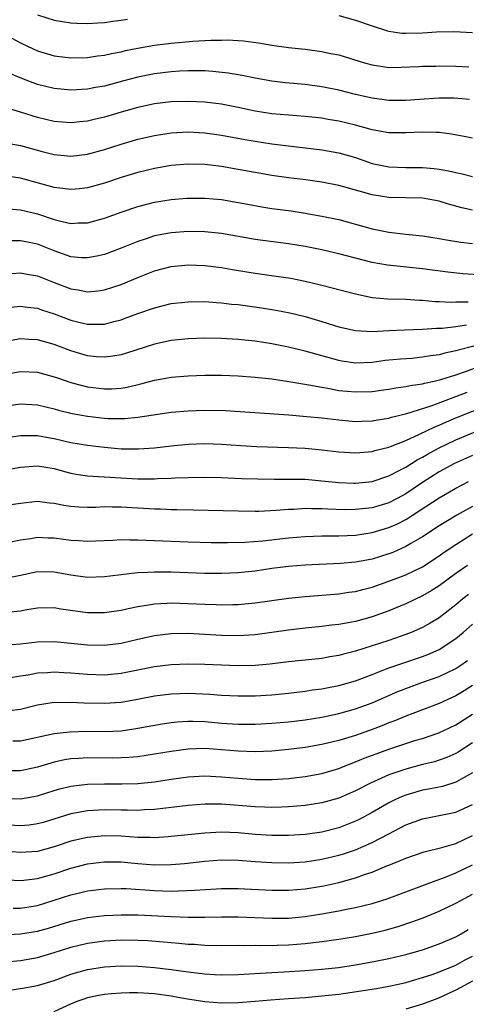
# Model space of a CAD drawing. Units: inches. Extents: x 2589000 to 2592000, y 1485000 to 1488000.
# Drawn here: x 2589759 to 2589812, y 1485369 to 1485486 of the extents above; entities that cross this region are included whole.
import ezdxf

# ---------------------------------------------------------------- set-up
doc = ezdxf.new("R2010")
doc.units = ezdxf.units.IN
doc.header["$MEASUREMENT"] = 0
doc.layers.add('LD25891485_2ft', color=200, linetype='Continuous')

msp = doc.modelspace()

# ---------------------------------------------------------------- linework, layer by layer
at = {"layer": 'LD25891485_2ft'}
for points, elevation in [([(2589761, 1485486.73), (2589763, 1485486.08), (2589765, 1485485.77), (2589765.73, 1485485.73), (2589767, 1485485.7), (2589768.22, 1485485.78), (2589769, 1485485.81), (2589770.03, 1485485.97), (2589771, 1485486.09), (2589771.77, 1485486.23)], 11516), ([(2589797, 1485486.64), (2589799, 1485486.09), (2589801, 1485485.41), (2589802.82, 1485484.82), (2589803, 1485484.78), (2589804.56, 1485484.56), (2589805, 1485484.53), (2589807, 1485484.57), (2589808.69, 1485484.69), (2589810.75, 1485484.75), (2589813, 1485484.63)], 11516), ([(2589757.95, 1485483.95), (2589759, 1485483.4), (2589759.81, 1485483), (2589761, 1485482.45), (2589763, 1485481.83), (2589765, 1485481.58), (2589767, 1485481.63), (2589768.17, 1485481.83), (2589769, 1485481.92), (2589769.87, 1485482.13), (2589771, 1485482.33), (2589771.54, 1485482.46), (2589773.21, 1485482.79), (2589775, 1485483.1), (2589777, 1485483.36), (2589779.59, 1485483.59), (2589781, 1485483.66), (2589781.71, 1485483.71), (2589783, 1485483.71), (2589783.73, 1485483.73), (2589785.62, 1485483.62), (2589787.4, 1485483.4), (2589789, 1485483.13), (2589791, 1485482.84), (2589793, 1485482.63), (2589795, 1485482.36), (2589795.83, 1485482.17), (2589797, 1485481.94), (2589800.09, 1485481), (2589801, 1485480.75), (2589802.52, 1485480.52), (2589803, 1485480.46), (2589804.47, 1485480.47), (2589806.58, 1485480.58), (2589807, 1485480.62), (2589808.62, 1485480.62), (2589809, 1485480.64), (2589811, 1485480.6), (2589812.54, 1485480.54)], 11518), ([(2589812.63, 1485476.63), (2589810.8, 1485476.8), (2589809, 1485476.8), (2589806.64, 1485476.64), (2589805, 1485476.49), (2589803, 1485476.49), (2589801, 1485476.77), (2589799, 1485477.24), (2589797, 1485477.73), (2589795, 1485478.14), (2589793, 1485478.41), (2589790.63, 1485478.63), (2589789, 1485478.82), (2589787, 1485479.17), (2589785.48, 1485479.48), (2589783.78, 1485479.78), (2589781.98, 1485479.98), (2589781, 1485480.04), (2589780.06, 1485480.06), (2589779, 1485480.05), (2589777.99, 1485479.99), (2589777, 1485479.92), (2589775, 1485479.68), (2589773, 1485479.29), (2589771.18, 1485478.82), (2589769, 1485478.22), (2589767.96, 1485478.04), (2589767, 1485477.84), (2589765, 1485477.73), (2589763, 1485477.92), (2589761, 1485478.43), (2589759.14, 1485479.14), (2589757.72, 1485479.72)], 11520), ([(2589813, 1485472), (2589812.17, 1485472.17), (2589810.47, 1485472.47), (2589809, 1485472.67), (2589808.69, 1485472.69), (2589807, 1485472.73), (2589805, 1485472.63), (2589803, 1485472.65), (2589801, 1485473.02), (2589799, 1485473.56), (2589797, 1485474.04), (2589795.75, 1485474.25), (2589795, 1485474.38), (2589793, 1485474.6), (2589789, 1485474.92), (2589787, 1485475.22), (2589785, 1485475.66), (2589783, 1485476.06), (2589781, 1485476.32), (2589779, 1485476.4), (2589777, 1485476.33), (2589775, 1485476.09), (2589773, 1485475.67), (2589771, 1485475.12), (2589769, 1485474.51), (2589767.78, 1485474.22), (2589767, 1485474.02), (2589766.06, 1485473.94), (2589765, 1485473.83), (2589763, 1485474.01), (2589761, 1485474.49), (2589759, 1485475.12), (2589757.53, 1485475.53)], 11522), ([(2589757.4, 1485471.4), (2589759, 1485471.15), (2589761.57, 1485470.43), (2589763, 1485470.05), (2589765, 1485469.85), (2589767, 1485470.1), (2589769, 1485470.66), (2589771, 1485471.3), (2589773, 1485471.87), (2589775, 1485472.33), (2589777, 1485472.64), (2589779, 1485472.75), (2589781, 1485472.65), (2589783, 1485472.37), (2589785.84, 1485471.84), (2589787, 1485471.64), (2589789, 1485471.34), (2589791, 1485471.09), (2589793, 1485470.87), (2589795, 1485470.63), (2589797, 1485470.26), (2589799, 1485469.68), (2589801, 1485469), (2589803, 1485468.59), (2589805, 1485468.51), (2589807, 1485468.51), (2589808.39, 1485468.39), (2589809, 1485468.3), (2589810.12, 1485468.12), (2589811, 1485467.9), (2589811.75, 1485467.75), (2589813, 1485467.45)], 11524), ([(2589813, 1485463.42), (2589811.7, 1485463.7), (2589810.12, 1485464.12), (2589809, 1485464.47), (2589807, 1485464.85), (2589803, 1485464.92), (2589801, 1485465.26), (2589797.89, 1485466.11), (2589797, 1485466.34), (2589795, 1485466.74), (2589793.04, 1485467.04), (2589791, 1485467.28), (2589789, 1485467.55), (2589787, 1485467.89), (2589785, 1485468.27), (2589783, 1485468.62), (2589781, 1485468.85), (2589779, 1485468.9), (2589777, 1485468.74), (2589775, 1485468.4), (2589773, 1485467.91), (2589771, 1485467.3), (2589769, 1485466.63), (2589767, 1485466.07), (2589766.04, 1485465.96), (2589765, 1485465.87), (2589764.01, 1485465.99), (2589763, 1485466.13), (2589759, 1485467.25), (2589757, 1485467.52)], 11526), ([(2589757.57, 1485463.57), (2589759, 1485463.46), (2589761, 1485462.96), (2589763, 1485462.3), (2589763.95, 1485462.05), (2589765, 1485461.83), (2589765.89, 1485461.89), (2589767, 1485461.9), (2589769, 1485462.45), (2589771, 1485463.18), (2589773, 1485463.84), (2589775, 1485464.35), (2589777, 1485464.69), (2589778.85, 1485464.85), (2589779, 1485464.86), (2589781, 1485464.85), (2589783, 1485464.67), (2589785, 1485464.33), (2589786.11, 1485464.11), (2589787.81, 1485463.81), (2589789, 1485463.63), (2589791.33, 1485463.33), (2589793, 1485463.07), (2589795, 1485462.71), (2589797, 1485462.28), (2589798.02, 1485462.02), (2589801, 1485461.2), (2589803, 1485460.79), (2589805, 1485460.55), (2589807, 1485460.34), (2589809, 1485460.02), (2589809.86, 1485459.86), (2589811.6, 1485459.6), (2589813, 1485459.44)], 11528), ([(2589813.69, 1485455.69), (2589811.83, 1485455.83), (2589810.02, 1485456.02), (2589807, 1485456.42), (2589802.83, 1485456.83), (2589801, 1485457.16), (2589797, 1485458.19), (2589795, 1485458.67), (2589793, 1485459.08), (2589791, 1485459.41), (2589787, 1485459.92), (2589783, 1485460.61), (2589781, 1485460.83), (2589779, 1485460.88), (2589777, 1485460.72), (2589775, 1485460.33), (2589773.99, 1485459.99), (2589773, 1485459.69), (2589771, 1485458.87), (2589769, 1485458.13), (2589768.09, 1485457.91), (2589767, 1485457.71), (2589766.26, 1485457.74), (2589765, 1485457.85), (2589763, 1485458.54), (2589761, 1485459.35), (2589759.63, 1485459.63), (2589759, 1485459.77), (2589757.74, 1485459.74)], 11530), ([(2589757, 1485455.79), (2589759, 1485455.93), (2589759.78, 1485455.78), (2589761, 1485455.57), (2589763, 1485454.77), (2589765, 1485454.01), (2589765.89, 1485453.89), (2589767, 1485453.67), (2589768.22, 1485453.78), (2589769, 1485453.9), (2589771, 1485454.55), (2589773, 1485455.38), (2589775, 1485456.16), (2589777, 1485456.68), (2589779, 1485456.88), (2589781, 1485456.82), (2589783, 1485456.56), (2589784.32, 1485456.32), (2589787, 1485455.88), (2589789.54, 1485455.54), (2589791.28, 1485455.28), (2589793, 1485454.95), (2589795, 1485454.47), (2589799, 1485453.41), (2589801, 1485453), (2589802.82, 1485452.82), (2589805, 1485452.77), (2589806.67, 1485452.67), (2589807, 1485452.67), (2589808.52, 1485452.52), (2589809, 1485452.52), (2589810.44, 1485452.44), (2589811, 1485452.45), (2589812.45, 1485452.45)], 11532), ([(2589757, 1485451.76), (2589759, 1485451.95), (2589759.83, 1485451.83), (2589761, 1485451.7), (2589761.51, 1485451.51), (2589763, 1485451.03), (2589765, 1485450.28), (2589765.97, 1485450.03), (2589767, 1485449.8), (2589768.21, 1485449.79), (2589769, 1485449.82), (2589770.13, 1485450.13), (2589771, 1485450.33), (2589771.5, 1485450.5), (2589773, 1485451.08), (2589775, 1485451.76), (2589777, 1485452.25), (2589779, 1485452.48), (2589781, 1485452.5), (2589782.38, 1485452.38), (2589783, 1485452.36), (2589784.2, 1485452.2), (2589785, 1485452.13), (2589787.76, 1485451.76), (2589789.48, 1485451.48), (2589791.15, 1485451.15), (2589793, 1485450.7), (2589795, 1485450.12), (2589797, 1485449.5), (2589799, 1485449.05), (2589801, 1485448.94), (2589803, 1485449.03), (2589804.87, 1485449.13), (2589807, 1485449.21), (2589808.67, 1485449.33), (2589809.34, 1485449.34), (2589811, 1485449.53), (2589812.27, 1485449.73)], 11534), ([(2589813.16, 1485447.16), (2589811.29, 1485446.71), (2589811, 1485446.61), (2589809.66, 1485446.34), (2589809, 1485446.15), (2589807.98, 1485446.02), (2589807, 1485445.85), (2589805.72, 1485445.72), (2589804.37, 1485445.63), (2589802.55, 1485445.45), (2589801, 1485445.24), (2589799, 1485445.15), (2589797.38, 1485445.38), (2589797, 1485445.45), (2589793, 1485446.57), (2589791, 1485447.06), (2589789, 1485447.46), (2589787, 1485447.76), (2589785, 1485447.97), (2589783, 1485448.09), (2589781, 1485448.12), (2589779, 1485448.05), (2589777, 1485447.84), (2589775, 1485447.4), (2589771.66, 1485446.34), (2589771, 1485446.15), (2589770.02, 1485445.98), (2589769, 1485445.86), (2589768.08, 1485445.92), (2589767, 1485446.03), (2589765, 1485446.61), (2589763, 1485447.36), (2589761, 1485447.92), (2589759.97, 1485447.97), (2589759, 1485448.04), (2589757.87, 1485447.87)], 11536), ([(2589755, 1485443.46), (2589759, 1485444.15), (2589761, 1485444.08), (2589763, 1485443.53), (2589763.39, 1485443.39), (2589765, 1485442.85), (2589767, 1485442.33), (2589769, 1485442.07), (2589769.9, 1485442.1), (2589771, 1485442.17), (2589771.71, 1485442.29), (2589773.34, 1485442.66), (2589775, 1485443.1), (2589777, 1485443.47), (2589779, 1485443.65), (2589781, 1485443.72), (2589783, 1485443.71), (2589785, 1485443.62), (2589787, 1485443.48), (2589789, 1485443.26), (2589791.04, 1485442.96), (2589793.43, 1485442.57), (2589795, 1485442.26), (2589795.88, 1485442.13), (2589797, 1485441.9), (2589799, 1485441.71), (2589801, 1485441.77), (2589802.09, 1485441.91), (2589803, 1485442.03), (2589803.82, 1485442.18), (2589805, 1485442.34), (2589805.53, 1485442.47), (2589807, 1485442.67), (2589807.25, 1485442.75), (2589808.41, 1485443), (2589809.19, 1485443.19), (2589811, 1485443.76), (2589812.15, 1485444.15), (2589816.31, 1485445.69)], 11538), ([(2589755, 1485439.73), (2589759, 1485440.28), (2589761, 1485440.17), (2589763, 1485439.69), (2589763.53, 1485439.53), (2589765.15, 1485439.15), (2589767, 1485438.81), (2589769, 1485438.57), (2589769.45, 1485438.55), (2589771, 1485438.52), (2589771.46, 1485438.54), (2589773, 1485438.7), (2589777, 1485439.29), (2589779, 1485439.47), (2589781, 1485439.55), (2589783.48, 1485439.48), (2589791.04, 1485438.96), (2589793.21, 1485438.79), (2589795, 1485438.6), (2589797, 1485438.36), (2589799, 1485438.2), (2589799.76, 1485438.24), (2589801, 1485438.26), (2589801.62, 1485438.38), (2589803, 1485438.58), (2589803.31, 1485438.69), (2589805.13, 1485439.13), (2589808.04, 1485440.04), (2589811, 1485441.15), (2589812.33, 1485441.67)], 11540), ([(2589757, 1485436.23), (2589759, 1485436.52), (2589760.51, 1485436.51), (2589761, 1485436.52), (2589762.28, 1485436.28), (2589763, 1485436.15), (2589765, 1485435.69), (2589767, 1485435.35), (2589769, 1485435.1), (2589771, 1485434.92), (2589773.1, 1485434.9), (2589775, 1485435.04), (2589777, 1485435.28), (2589779, 1485435.47), (2589781, 1485435.54), (2589783, 1485435.47), (2589785.32, 1485435.32), (2589787.21, 1485435.21), (2589791, 1485435.09), (2589793, 1485434.98), (2589795, 1485434.8), (2589797, 1485434.55), (2589799, 1485434.42), (2589799.52, 1485434.48), (2589801, 1485434.6), (2589801.3, 1485434.7), (2589803, 1485435.13), (2589803.19, 1485435.19), (2589805, 1485435.92), (2589806.65, 1485436.65), (2589808.47, 1485437.53), (2589809, 1485437.73), (2589809.87, 1485438.13), (2589811, 1485438.6), (2589815, 1485440.2)], 11542), ([(2589757, 1485432.37), (2589759, 1485432.72), (2589761, 1485432.9), (2589763, 1485432.56), (2589764.22, 1485432.22), (2589765, 1485432.03), (2589765.86, 1485431.86), (2589767, 1485431.71), (2589767.64, 1485431.64), (2589773, 1485431.34), (2589773.35, 1485431.35), (2589775, 1485431.34), (2589775.37, 1485431.37), (2589777, 1485431.41), (2589777.44, 1485431.44), (2589779, 1485431.5), (2589781, 1485431.53), (2589783, 1485431.48), (2589785.39, 1485431.39), (2589787.33, 1485431.33), (2589789.31, 1485431.31), (2589791, 1485431.31), (2589793, 1485431.28), (2589795, 1485431.11), (2589797, 1485430.89), (2589798.81, 1485430.81), (2589799, 1485430.8), (2589801, 1485431.02), (2589803, 1485431.68), (2589804.4, 1485432.4), (2589805, 1485432.72), (2589806.39, 1485433.61), (2589807, 1485433.91), (2589807.67, 1485434.33), (2589808.92, 1485435), (2589811, 1485435.98), (2589815, 1485437.65)], 11544), ([(2589813, 1485434.13), (2589810.83, 1485433.17), (2589809, 1485432.18), (2589807, 1485430.91), (2589805, 1485429.56), (2589803.98, 1485429), (2589803, 1485428.48), (2589801, 1485427.89), (2589799, 1485427.66), (2589797.65, 1485427.65), (2589795.71, 1485427.71), (2589795, 1485427.76), (2589793.75, 1485427.75), (2589793, 1485427.78), (2589791.69, 1485427.69), (2589791, 1485427.66), (2589789.54, 1485427.54), (2589787.45, 1485427.45), (2589787, 1485427.44), (2589785, 1485427.46), (2589779.61, 1485427.61), (2589777.65, 1485427.65), (2589777, 1485427.65), (2589775.71, 1485427.71), (2589775, 1485427.72), (2589771, 1485427.96), (2589769.96, 1485427.96), (2589769, 1485427.98), (2589767.93, 1485427.93), (2589767, 1485427.91), (2589765.94, 1485427.94), (2589765, 1485428.02), (2589764.15, 1485428.15), (2589763, 1485428.4), (2589762.44, 1485428.44), (2589761, 1485428.64), (2589759, 1485428.41), (2589757, 1485428.13)], 11546), ([(2589757.83, 1485423.83), (2589759, 1485424.04), (2589760.21, 1485424.21), (2589761, 1485424.36), (2589762.3, 1485424.3), (2589763, 1485424.29), (2589764.14, 1485424.14), (2589765, 1485424), (2589765.97, 1485423.97), (2589767, 1485423.88), (2589767.93, 1485423.93), (2589770.01, 1485424.01), (2589771, 1485424.08), (2589772.04, 1485424.05), (2589773, 1485424.06), (2589774.01, 1485424.01), (2589775, 1485423.98), (2589779, 1485423.82), (2589781.75, 1485423.75), (2589783.73, 1485423.73), (2589785.77, 1485423.77), (2589787.93, 1485423.93), (2589791, 1485424.28), (2589793, 1485424.45), (2589795, 1485424.52), (2589797, 1485424.53), (2589799, 1485424.61), (2589801, 1485424.91), (2589803, 1485425.51), (2589804.04, 1485425.96), (2589805, 1485426.47), (2589805.34, 1485426.66), (2589805.83, 1485427), (2589809, 1485429.08), (2589811, 1485430.21), (2589812.52, 1485431)], 11548), ([(2589813, 1485428.05), (2589811.11, 1485427), (2589809.79, 1485426.21), (2589809, 1485425.72), (2589807, 1485424.4), (2589805.6, 1485423.6), (2589805, 1485423.24), (2589803.45, 1485422.55), (2589803, 1485422.38), (2589801, 1485421.75), (2589800.36, 1485421.64), (2589799, 1485421.37), (2589797.22, 1485421.22), (2589793, 1485421.02), (2589791, 1485420.86), (2589789, 1485420.61), (2589787, 1485420.32), (2589785, 1485420.11), (2589783, 1485420.03), (2589781, 1485420.03), (2589777, 1485420.18), (2589776.18, 1485420.18), (2589775, 1485420.21), (2589774.14, 1485420.14), (2589773, 1485420.12), (2589771.98, 1485419.98), (2589771, 1485419.89), (2589769.7, 1485419.7), (2589769, 1485419.62), (2589767, 1485419.55), (2589765, 1485419.83), (2589763, 1485420.21), (2589761, 1485420.24), (2589759, 1485419.78), (2589757, 1485419.38)], 11550), ([(2589757.41, 1485415.41), (2589759, 1485415.58), (2589759.73, 1485415.73), (2589761, 1485415.95), (2589763, 1485415.97), (2589763.82, 1485415.82), (2589767, 1485415.38), (2589769, 1485415.37), (2589771, 1485415.67), (2589771.84, 1485415.84), (2589773, 1485416.1), (2589774.29, 1485416.29), (2589775, 1485416.42), (2589776.49, 1485416.49), (2589777, 1485416.53), (2589779, 1485416.47), (2589781, 1485416.37), (2589782.34, 1485416.34), (2589783, 1485416.3), (2589784.34, 1485416.34), (2589785, 1485416.34), (2589787, 1485416.53), (2589789, 1485416.82), (2589791, 1485417.1), (2589793, 1485417.3), (2589797, 1485417.61), (2589798.21, 1485417.79), (2589799, 1485417.89), (2589799.87, 1485418.13), (2589801, 1485418.4), (2589803, 1485419.1), (2589805, 1485419.86), (2589807, 1485420.84), (2589809, 1485422.15), (2589809.49, 1485422.51), (2589811, 1485423.51), (2589813, 1485424.75)], 11552), ([(2589812.39, 1485421), (2589811, 1485420.03), (2589809, 1485418.55), (2589808.05, 1485417.95), (2589807, 1485417.35), (2589805, 1485416.41), (2589803, 1485415.56), (2589801, 1485414.84), (2589799, 1485414.31), (2589798.14, 1485414.14), (2589797, 1485413.94), (2589796.15, 1485413.85), (2589795, 1485413.69), (2589793, 1485413.5), (2589791, 1485413.26), (2589789, 1485412.98), (2589787, 1485412.73), (2589785, 1485412.61), (2589783, 1485412.65), (2589779, 1485412.85), (2589777, 1485412.82), (2589775, 1485412.58), (2589773, 1485412.14), (2589771, 1485411.68), (2589769, 1485411.43), (2589767, 1485411.46), (2589763, 1485411.89), (2589761, 1485411.85), (2589759, 1485411.58), (2589757, 1485411.44)], 11554), ([(2589812.49, 1485417.51), (2589811.84, 1485417), (2589811, 1485416.29), (2589809, 1485414.75), (2589807.91, 1485414.09), (2589807, 1485413.6), (2589805.65, 1485413), (2589805, 1485412.74), (2589803, 1485412.04), (2589801, 1485411.39), (2589799, 1485410.78), (2589797.58, 1485410.42), (2589797, 1485410.24), (2589795.93, 1485410.07), (2589795, 1485409.9), (2589791, 1485409.47), (2589788.79, 1485409.21), (2589787, 1485409.06), (2589785, 1485409.01), (2589783, 1485409.07), (2589781, 1485409.17), (2589779, 1485409.22), (2589777, 1485409.14), (2589775, 1485408.88), (2589771, 1485408.08), (2589769, 1485407.9), (2589767, 1485407.96), (2589765, 1485408.13), (2589764.17, 1485408.17), (2589763, 1485408.26), (2589762.19, 1485408.19), (2589761, 1485408.15), (2589759.91, 1485407.91), (2589759, 1485407.76), (2589757.55, 1485407.55)], 11556), ([(2589757.68, 1485403.68), (2589759, 1485403.84), (2589761, 1485404.37), (2589763, 1485404.66), (2589764.65, 1485404.65), (2589765, 1485404.67), (2589766.58, 1485404.58), (2589769, 1485404.55), (2589771, 1485404.69), (2589772.97, 1485405.03), (2589775, 1485405.42), (2589777, 1485405.67), (2589779, 1485405.74), (2589781.61, 1485405.61), (2589783, 1485405.5), (2589785, 1485405.42), (2589787, 1485405.44), (2589789, 1485405.56), (2589791, 1485405.76), (2589793, 1485406), (2589793.87, 1485406.13), (2589795, 1485406.27), (2589795.6, 1485406.4), (2589797, 1485406.66), (2589799, 1485407.23), (2589801, 1485407.98), (2589803, 1485408.76), (2589804.66, 1485409.34), (2589807, 1485410.11), (2589807.64, 1485410.36), (2589809, 1485410.94), (2589811, 1485412.26), (2589811.88, 1485413), (2589813, 1485414)], 11558), ([(2589758.05, 1485400.05), (2589759, 1485400.05), (2589763, 1485400.93), (2589764.86, 1485401.14), (2589766.81, 1485401.19), (2589769, 1485401.17), (2589771, 1485401.26), (2589772.53, 1485401.47), (2589773, 1485401.55), (2589775.91, 1485402.09), (2589777, 1485402.25), (2589777.68, 1485402.32), (2589779, 1485402.4), (2589779.6, 1485402.4), (2589781, 1485402.35), (2589783, 1485402.18), (2589785, 1485402.06), (2589785.95, 1485402.05), (2589787, 1485402.06), (2589789, 1485402.16), (2589791, 1485402.34), (2589793, 1485402.58), (2589795, 1485402.89), (2589797, 1485403.32), (2589799, 1485403.89), (2589801, 1485404.6), (2589804.07, 1485405.93), (2589805, 1485406.3), (2589806.93, 1485407), (2589809, 1485407.72), (2589811, 1485408.68), (2589811.48, 1485409), (2589812.37, 1485409.63)], 11560), ([(2589813, 1485406.66), (2589811.99, 1485406.01), (2589811, 1485405.42), (2589809, 1485404.52), (2589805.01, 1485403.01), (2589803.59, 1485402.41), (2589803, 1485402.2), (2589802.15, 1485401.85), (2589801, 1485401.42), (2589799, 1485400.71), (2589797, 1485400.11), (2589795, 1485399.63), (2589793, 1485399.27), (2589791, 1485399.01), (2589789, 1485398.83), (2589787, 1485398.76), (2589785, 1485398.82), (2589783, 1485398.99), (2589781, 1485399.12), (2589779, 1485399.07), (2589777, 1485398.8), (2589775, 1485398.45), (2589773, 1485398.15), (2589771.94, 1485398.06), (2589771, 1485398.01), (2589770, 1485398), (2589767, 1485398.03), (2589765.95, 1485397.95), (2589765, 1485397.9), (2589764.23, 1485397.77), (2589763, 1485397.5), (2589762.6, 1485397.4), (2589761, 1485396.9), (2589759, 1485396.46), (2589757, 1485396.49)], 11562), ([(2589757, 1485393.21), (2589759, 1485393.12), (2589760.59, 1485393.41), (2589761, 1485393.5), (2589763, 1485394.13), (2589763.68, 1485394.32), (2589765, 1485394.64), (2589765.31, 1485394.69), (2589767, 1485394.9), (2589769, 1485394.94), (2589771.09, 1485394.91), (2589773, 1485394.96), (2589775, 1485395.17), (2589777, 1485395.47), (2589779, 1485395.76), (2589781, 1485395.87), (2589783, 1485395.77), (2589785, 1485395.58), (2589787, 1485395.45), (2589789, 1485395.45), (2589791, 1485395.56), (2589793, 1485395.79), (2589795, 1485396.16), (2589797, 1485396.76), (2589797.59, 1485397), (2589799, 1485397.53), (2589800.03, 1485397.97), (2589801.48, 1485398.52), (2589803, 1485399.07), (2589805, 1485399.73), (2589806.08, 1485400.08), (2589807, 1485400.35), (2589808.98, 1485401.02), (2589811, 1485401.97), (2589813, 1485403.24)], 11564), ([(2589813, 1485399.81), (2589811.28, 1485398.72), (2589811, 1485398.55), (2589809.93, 1485398.07), (2589809, 1485397.74), (2589808.44, 1485397.56), (2589807, 1485397.21), (2589805, 1485396.67), (2589803, 1485395.98), (2589800.78, 1485395), (2589799, 1485394.09), (2589797, 1485393.22), (2589795, 1485392.65), (2589793, 1485392.33), (2589791, 1485392.16), (2589790.15, 1485392.15), (2589789, 1485392.11), (2589788.15, 1485392.15), (2589787, 1485392.18), (2589783, 1485392.49), (2589782.48, 1485392.48), (2589781, 1485392.49), (2589779, 1485392.33), (2589775, 1485391.87), (2589773.8, 1485391.8), (2589773, 1485391.74), (2589771.77, 1485391.77), (2589771, 1485391.77), (2589769, 1485391.82), (2589767, 1485391.7), (2589765, 1485391.32), (2589761.68, 1485390.32), (2589761, 1485390.13), (2589760.01, 1485389.99), (2589759, 1485389.89), (2589757, 1485390.04)], 11566), ([(2589813, 1485396.25), (2589811, 1485395.11), (2589809.38, 1485394.62), (2589807.72, 1485394.28), (2589807, 1485394.15), (2589805, 1485393.57), (2589804.59, 1485393.41), (2589803.69, 1485393), (2589803, 1485392.66), (2589801, 1485391.5), (2589799.37, 1485390.63), (2589799, 1485390.45), (2589797, 1485389.68), (2589795, 1485389.16), (2589793, 1485388.87), (2589791, 1485388.76), (2589789, 1485388.77), (2589787, 1485388.89), (2589785, 1485389.07), (2589783, 1485389.15), (2589781, 1485389.04), (2589777, 1485388.62), (2589776.61, 1485388.61), (2589775, 1485388.49), (2589774.52, 1485388.52), (2589773, 1485388.52), (2589771, 1485388.66), (2589769, 1485388.72), (2589767, 1485388.53), (2589765, 1485388.06), (2589763, 1485387.4), (2589761, 1485386.86), (2589759, 1485386.71), (2589757, 1485386.9)], 11568), ([(2589757.47, 1485383.47), (2589759, 1485383.36), (2589759.4, 1485383.4), (2589761, 1485383.6), (2589763, 1485384.18), (2589765, 1485384.84), (2589767, 1485385.35), (2589769, 1485385.62), (2589771, 1485385.6), (2589773, 1485385.42), (2589775, 1485385.27), (2589777, 1485385.29), (2589778.59, 1485385.41), (2589781, 1485385.68), (2589783, 1485385.84), (2589785, 1485385.79), (2589787, 1485385.63), (2589789, 1485385.51), (2589791, 1485385.5), (2589793, 1485385.61), (2589795, 1485385.91), (2589797, 1485386.39), (2589797.47, 1485386.53), (2589799, 1485387.06), (2589801, 1485387.93), (2589802.97, 1485388.97), (2589804.34, 1485389.66), (2589805, 1485390.03), (2589807, 1485390.76), (2589809, 1485391.13), (2589811, 1485391.52), (2589813, 1485392.44)], 11570), ([(2589758.09, 1485380.09), (2589759, 1485380.09), (2589761, 1485380.41), (2589765, 1485381.67), (2589765.88, 1485381.88), (2589767, 1485382.13), (2589769, 1485382.39), (2589771, 1485382.43), (2589771.59, 1485382.41), (2589775, 1485382.17), (2589777, 1485382.12), (2589777.87, 1485382.13), (2589779.79, 1485382.21), (2589782.4, 1485382.4), (2589783, 1485382.43), (2589785, 1485382.44), (2589789, 1485382.24), (2589791, 1485382.23), (2589793, 1485382.4), (2589795.24, 1485382.76), (2589797, 1485383.15), (2589799, 1485383.68), (2589800.09, 1485384.09), (2589801, 1485384.39), (2589802.84, 1485385.16), (2589803, 1485385.23), (2589804.28, 1485385.72), (2589805, 1485386.05), (2589807.21, 1485386.79), (2589809.3, 1485387.3), (2589811, 1485387.81), (2589813, 1485388.74)], 11572), ([(2589756.89, 1485376.89), (2589759, 1485377.01), (2589761, 1485377.32), (2589762.32, 1485377.68), (2589765, 1485378.53), (2589765.38, 1485378.62), (2589767, 1485378.98), (2589769, 1485379.22), (2589771, 1485379.3), (2589773, 1485379.27), (2589777, 1485379.08), (2589779, 1485379.02), (2589781, 1485379.01), (2589783, 1485379.05), (2589785, 1485379.06), (2589789, 1485378.88), (2589791, 1485378.9), (2589793, 1485379.08), (2589795, 1485379.39), (2589797, 1485379.75), (2589797.94, 1485379.94), (2589799, 1485380.14), (2589801, 1485380.63), (2589802.8, 1485381.2), (2589807.58, 1485383), (2589809.83, 1485383.83), (2589811, 1485384.3), (2589813, 1485385.27)], 11574), ([(2589757.69, 1485373.69), (2589759, 1485373.84), (2589761, 1485374.2), (2589763, 1485374.77), (2589765, 1485375.41), (2589767, 1485375.9), (2589769, 1485376.17), (2589771, 1485376.28), (2589773, 1485376.27), (2589774.2, 1485376.2), (2589776.07, 1485376.07), (2589777, 1485375.98), (2589777.91, 1485375.91), (2589779, 1485375.79), (2589779.76, 1485375.76), (2589781, 1485375.66), (2589783, 1485375.62), (2589785, 1485375.64), (2589785.63, 1485375.63), (2589787, 1485375.64), (2589787.62, 1485375.62), (2589789.65, 1485375.65), (2589791, 1485375.7), (2589793, 1485375.85), (2589793.98, 1485375.98), (2589795, 1485376.09), (2589797, 1485376.38), (2589799, 1485376.71), (2589801, 1485377.09), (2589802.54, 1485377.46), (2589804.1, 1485377.9), (2589805.61, 1485378.39), (2589807.07, 1485378.93), (2589809, 1485379.72), (2589811, 1485380.66), (2589811.59, 1485381), (2589813, 1485381.75)], 11576), ([(2589757.7, 1485370.3), (2589759.45, 1485370.55), (2589761, 1485370.84), (2589763, 1485371.46), (2589765, 1485372.2), (2589767, 1485372.77), (2589769, 1485373.07), (2589771, 1485373.19), (2589773, 1485373.16), (2589775, 1485373.01), (2589777, 1485372.77), (2589779, 1485372.48), (2589780.33, 1485372.32), (2589781, 1485372.22), (2589782.17, 1485372.17), (2589783, 1485372.12), (2589785, 1485372.17), (2589789, 1485372.4), (2589790.47, 1485372.47), (2589793, 1485372.63), (2589795, 1485372.79), (2589796.99, 1485373.01), (2589799, 1485373.31), (2589801, 1485373.67), (2589803, 1485374.08), (2589805, 1485374.56), (2589807, 1485375.12), (2589809, 1485375.81), (2589811, 1485376.65), (2589811.62, 1485377), (2589812.47, 1485377.53)], 11578), ([(2589763, 1485367.75), (2589765, 1485368.65), (2589765.86, 1485369), (2589766.69, 1485369.31), (2589767, 1485369.41), (2589768.31, 1485369.69), (2589769, 1485369.81), (2589769.86, 1485369.87), (2589771, 1485369.97), (2589772.01, 1485369.99), (2589773, 1485369.99), (2589775, 1485369.88), (2589777, 1485369.62), (2589778.69, 1485369.31), (2589781, 1485368.92), (2589783, 1485368.77), (2589785, 1485368.82), (2589787, 1485368.97), (2589788.85, 1485369.15), (2589791, 1485369.31), (2589793, 1485369.43), (2589795, 1485369.59), (2589797, 1485369.82), (2589801.5, 1485370.5), (2589803, 1485370.75), (2589804.14, 1485371), (2589805, 1485371.19), (2589807, 1485371.78), (2589808.17, 1485372.17), (2589809, 1485372.46), (2589810.33, 1485373), (2589811, 1485373.27), (2589812.11, 1485373.89), (2589813, 1485374.34)], 11580), ([(2589813, 1485371.38), (2589811, 1485370.29), (2589809, 1485369.37), (2589808.73, 1485369.27), (2589807, 1485368.6), (2589805, 1485368.02)], 11582)]:
    msp.add_lwpolyline(points, dxfattribs=dict(at, elevation=elevation))

doc.saveas('drawing.dxf')
